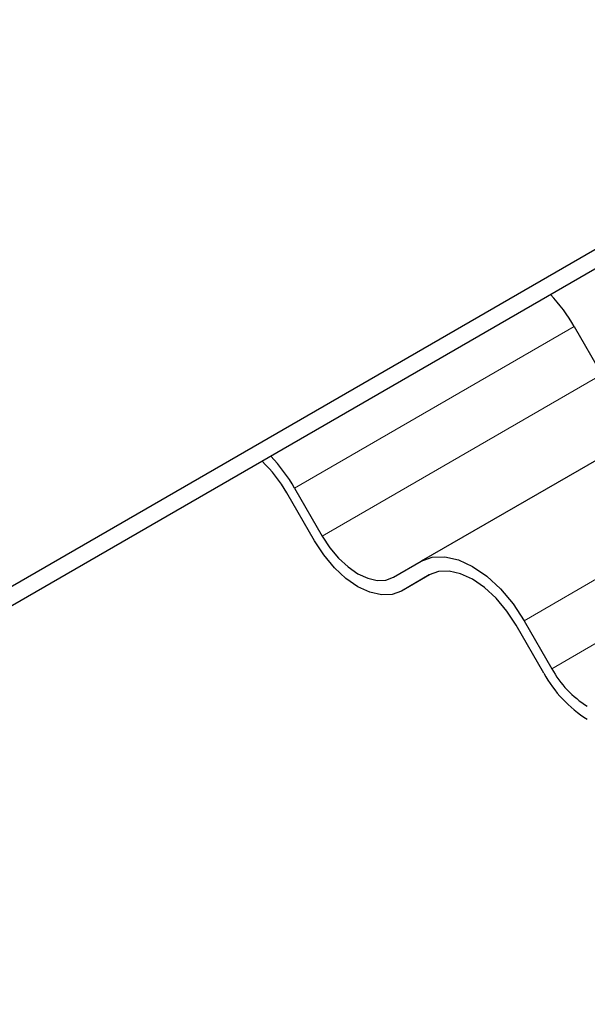
# Model space of a CAD drawing. Units: millimetres. Extents: x 0 to 420, y 0 to 297.
# Drawn here: x 194 to 197, y 82 to 89 of the extents above; entities that cross this region are included whole.
import ezdxf

# ---------------------------------------------------------------- set-up
doc = ezdxf.new("R2010")
doc.units = ezdxf.units.MM

msp = doc.modelspace()

# ---------------------------------------------------------------- linework, layer by layer
at = {"color": 7, "linetype": 'Continuous', "lineweight": 25}
for p, q in [((201.3189, 89.5177), (149.2405, 59.4535)), ((201.3189, 89.3952), (149.2405, 59.331)), ((197.2769, 86.7724), (197.4519, 86.4693)), ((198.0769, 86.3106), (196.3091, 85.2901)), ((195.6341, 85.4199), (195.4591, 85.723)), ((195.5091, 85.7519), (195.6841, 85.4488)), ((196.1341, 85.189), (196.3091, 85.2901)), ((196.3619, 85.2051), (196.1841, 85.1024)), ((196.3591, 85.2035), (196.1841, 85.1024)), ((196.9591, 84.9149), (197.1341, 84.6117)), ((197.0841, 84.5829), (196.9091, 84.886))]:
    msp.add_line(p, q, dxfattribs=at)
at = {"color": 8, "linetype": 'Continuous', "lineweight": 18}
for p, q in [((197.2769, 86.7724), (195.5091, 85.7519)), ((195.6841, 85.4488), (197.4519, 86.4693)), ((198.7269, 85.9354), (196.9591, 84.9149)), ((197.1341, 84.6117), (198.9019, 85.6323))]:
    msp.add_line(p, q, dxfattribs=at)
at = {"color": 7, "linetype": 'Continuous', "lineweight": 25, "flags": 128}
for points in [[(196.1841, 85.1024), (196.1252, 85.0806), (196.0579, 85.0779), (195.985, 85.0945), (195.9091, 85.1296), (195.8332, 85.1821), (195.7603, 85.2497), (195.693, 85.3301), (195.6341, 85.4199)], [(195.6841, 85.4488), (195.7323, 85.3753), (195.7873, 85.3096), (195.847, 85.2542), (195.9091, 85.2113), (195.9712, 85.1825), (196.0309, 85.169), (196.0859, 85.1712), (196.1341, 85.189)], [(196.3091, 85.2901), (196.3788, 85.3159), (196.4582, 85.3191), (196.5444, 85.2995), (196.6341, 85.2579), (196.7238, 85.196), (196.81, 85.116), (196.8895, 85.0211), (196.9591, 84.9149)], [(196.9091, 84.886), (196.8502, 84.9759), (196.7829, 85.0562), (196.71, 85.1238), (196.6341, 85.1763), (196.5582, 85.2114), (196.4853, 85.228), (196.418, 85.2253), (196.3591, 85.2035)]]:
    msp.add_lwpolyline(points, dxfattribs=at)
at = {"color": 7, "linetype": 'Continuous', "lineweight": 25}
for centre, radius, start, end in [((196.3579, 86.2469), 1.0586, 29.76119, 43.44791), ((194.6924, 85.2861), 0.8825, 29.68174, 46.16722), ((194.5901, 85.2264), 1.0586, 29.76119, 43.44791), ((197.7027, 84.925), 0.6492, 208.85561, 238.04533), ((197.779, 84.9658), 0.7934, 208.85561, 238.04533)]:
    msp.add_arc(centre, radius, start, end, dxfattribs=at)

doc.saveas('drawing.dxf')
